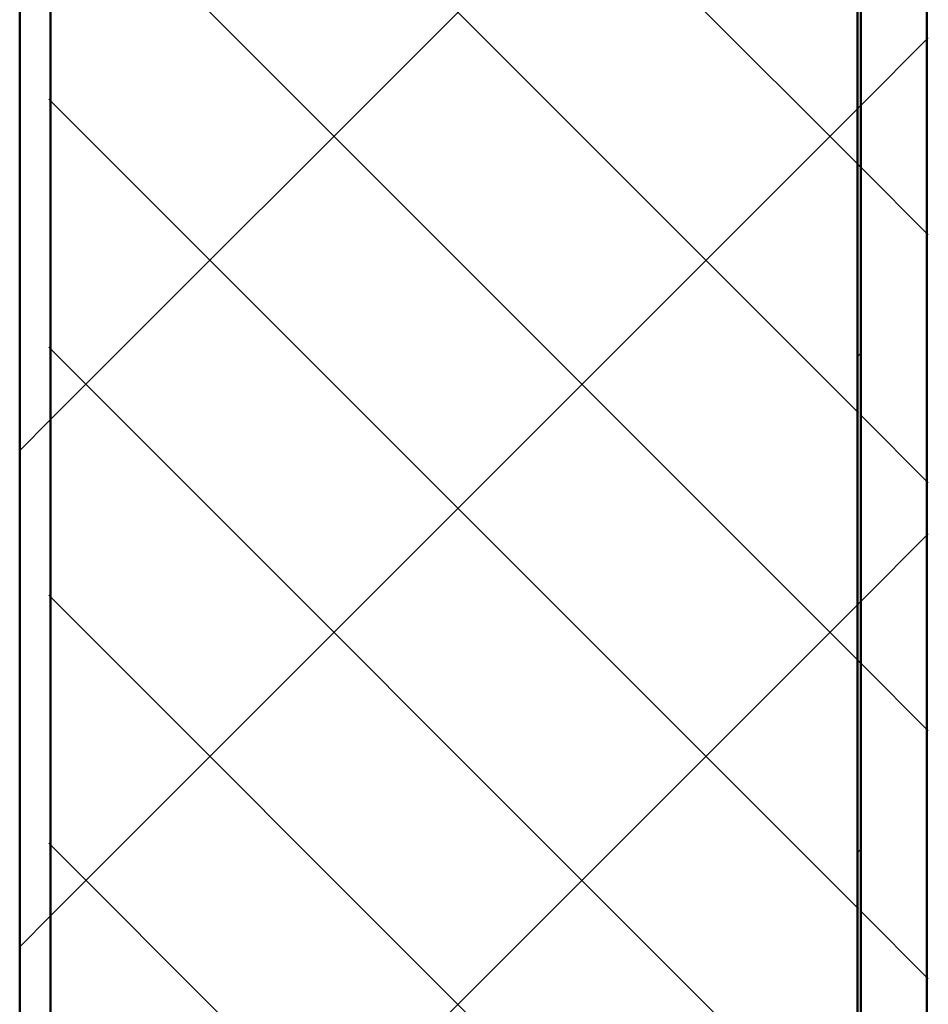
# Model space of a CAD drawing. Extents: x 62 to 384, y 15 to 412.
# Drawn here: x 160 to 170, y 318 to 330 of the extents above; entities that cross this region are included whole.
import ezdxf

# ---------------------------------------------------------------- set-up
doc = ezdxf.new("R2010")
doc.units = 0
doc.layers.get('0').update_dxf_attribs({"lineweight": 13})

# ---------------------------------------------------------------- blocks, each defined once
blk = doc.blocks.new('BLOCK165')
at = {"color": 7, "lineweight": 50}
for p, q in [((-1506.63, 325.71), (-1506.63, 1593.21)), ((-1503.13, 325.71), (-1503.13, 1483.21)), ((-1503.13, 358.21), (-1503.13, 1475.71)), ((-1411.06, 358.21), (-1411.06, 1475.71)), ((-1410.66, 358.21), (-1410.66, 1475.71)), ((-1403.13, 358.21), (-1403.13, 1475.71))]:
    blk.add_line(p, q, dxfattribs=at)
blk = doc.blocks.new('BLOCK184')
at = {"color": 7, "lineweight": 25}
for p, q in [((-1410.58, 1417.85), (-1402.98, 1425.45)), ((-1410.58, 1410.58), (-1402.98, 1402.98)), ((-1410.58, 1382.29), (-1402.98, 1374.69)), ((-1410.58, 1361.28), (-1402.98, 1368.88)), ((-1410.58, 1354.01), (-1402.98, 1346.41)), ((-1410.58, 1325.72), (-1402.98, 1318.13))]:
    blk.add_line(p, q, dxfattribs=at)
blk = doc.blocks.new('BLOCK186')
at = {"color": 7, "lineweight": 25}
for p, q in [((-1475.87, 1475.87), (-1410.96, 1410.96)), ((-1503.29, 1475.01), (-1410.96, 1382.67)), ((-1503.29, 1381.71), (-1410.96, 1474.04)), ((-1503.29, 1446.72), (-1410.96, 1354.39)), ((-1503.29, 1418.44), (-1410.96, 1326.1)), ((-1503.29, 1325.14), (-1410.96, 1417.47)), ((-1503.29, 1390.15), (-1410.96, 1297.82)), ((-1503.29, 1361.87), (-1410.96, 1269.54)), ((-1503.29, 1268.57), (-1410.96, 1360.9)), ((-1503.29, 1333.58), (-1410.96, 1241.25))]:
    blk.add_line(p, q, dxfattribs=at)
blk = doc.blocks.new('BLOCK199')
at = {"color": 7, "lineweight": 25}
for p, q in [((-1411.06, 1417.37), (-1410.66, 1417.77)), ((-1410.66, 1410.66), (-1411.06, 1411.06)), ((-1411.06, 1389.08), (-1410.66, 1389.48)), ((-1411.06, 1360.8), (-1410.66, 1361.2)), ((-1410.66, 1354.09), (-1411.06, 1354.49)), ((-1411.06, 1332.52), (-1410.66, 1332.92))]:
    blk.add_line(p, q, dxfattribs=at)
blk = doc.blocks.new('BLOCK307')
at = {"color": 7, "lineweight": 25}
for p, q in [((-1506.63, 1378.36), (-1503.14, 1381.86)), ((-1506.63, 1321.79), (-1503.14, 1325.29))]:
    blk.add_line(p, q, dxfattribs=at)

msp = doc.modelspace()

# ---------------------------------------------------------------- block references
at = {"lineweight": 0, "xscale": 0.1, "yscale": 0.1, "zscale": 0.1}
for name in ['BLOCK165', 'BLOCK307', 'BLOCK186', 'BLOCK184', 'BLOCK199']:
    msp.add_blockref(name, (310.623, 186.789), dxfattribs=at)

doc.saveas('drawing.dxf')
